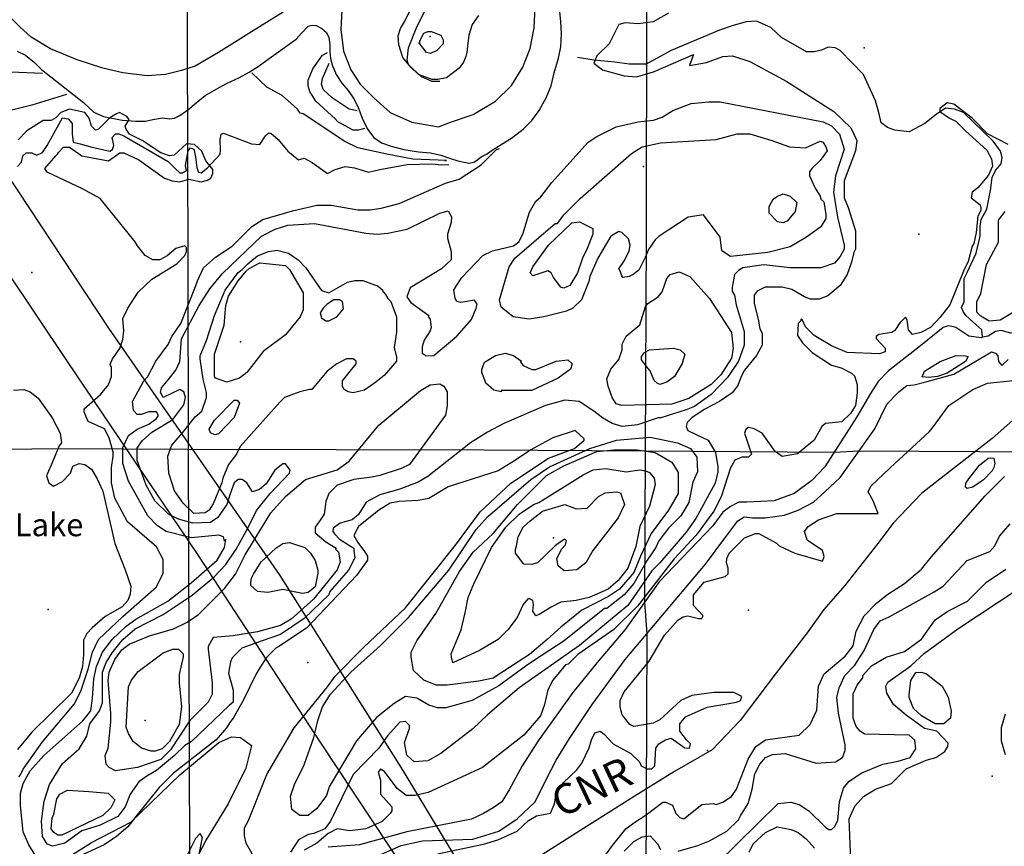
# Model space of a CAD drawing. Extents: x 509848 to 520149, y 5138828 to 5150159.
# Drawn here: x 511216 to 512946, y 5144700 to 5146154 of the extents above; entities that cross this region are included whole.
import ezdxf

# ---------------------------------------------------------------- set-up
doc = ezdxf.new("R2010")
doc.units = 0
for name, color, linetype in [('0TOWNPOINTS', 7, 'CONTINUOUS'), ('1ANNO', 7, 'CONTINUOUS'), ('BDRY_TWP_LOT-SURVEYED', 7, 'CONTINUOUS'), ('BDRY_TWP_LOT_UNSURVEYED', 7, 'CONTINUOUS'), ('CONTOUR_LAND', 7, 'CONTINUOUS'), ('FEATURE_OUTLINE', 7, 'CONTINUOUS'), ('RAIL_LINE', 7, 'CONTINUOUS'), ('RIVER_STREAM_SINGLE_LINE', 7, 'CONTINUOUS'), ('SHORELINE', 7, 'CONTINUOUS'), ('SPOT_HEIGHT', 7, 'CONTINUOUS'), ('TRANSMISSION_LINE_CROSS_COUNTRY', 7, 'CONTINUOUS'), ('VIRTUAL_SEGMENT_LOT', 7, 'CONTINUOUS'), ('WATER_LEVEL_LAKE_ELEVATION', 7, 'CONTINUOUS'), ('WOODED_AREA', 7, 'CONTINUOUS')]:
    doc.layers.add(name, color=color, linetype=linetype)

msp = doc.modelspace()

# ---------------------------------------------------------------- linework, layer by layer
at = {"layer": '0TOWNPOINTS'}
for p in [(511918, 5146112), (512700, 5146104)]:
    msp.add_point(p, dxfattribs=at)
at = {"layer": 'BDRY_TWP_LOT-SURVEYED', "color": 2}
for points in [[(512319, 5147009), (512317, 5145775), (512315, 5145395)], [(511283, 5145399), (511512, 5145398)], [(511512, 5145398), (512032, 5145397), (512315, 5145395)], [(512315, 5145395), (512314, 5145129)], [(512315, 5145395), (512648, 5145393)], [(512691, 5145395), (513115, 5145393)], [(512318, 5145073), (512316, 5144493), (512314, 5143791)]]:
    msp.add_lwpolyline(points, dxfattribs=at)
at = {"layer": 'BDRY_TWP_LOT_UNSURVEYED', "color": 2}
for points in [[(511508, 5146915), (511511, 5145724), (511512, 5145398)], [(511512, 5145398), (511515, 5144502), (511516, 5143974)]]:
    msp.add_lwpolyline(points, dxfattribs=at)
at = {"layer": 'CONTOUR_LAND', "color": 7, "linetype": 'CONTINUOUS'}
for points in [[(511954, 5146045), (511941, 5146045), (511922, 5146053), (511899, 5146074), (511897, 5146082), (511899, 5146104), (511914, 5146141), (511938, 5146189)], [(512356, 5146165), (512329, 5146150), (512303, 5146146), (512280, 5146148), (512269, 5146145), (512252, 5146111), (512230, 5146090), (512225, 5146077), (512240, 5146065), (512278, 5146055), (512300, 5146053), (512330, 5146062), (512400, 5146092), (512393, 5146073), (512423, 5146078), (512452, 5146089), (512469, 5146090), (512499, 5146080), (512564, 5146045), (512647, 5145992), (512677, 5145963), (512687, 5145941), (512685, 5145923), (512665, 5145870), (512665, 5145840), (512672, 5145823), (512685, 5145782), (512685, 5145750), (512682, 5145744), (512678, 5145727), (512670, 5145705), (512658, 5145686), (512636, 5145668), (512621, 5145662), (512606, 5145662), (512595, 5145666), (512573, 5145679), (512556, 5145683), (512526, 5145683), (512512, 5145676), (512507, 5145669), (512507, 5145654), (512514, 5145627), (512517, 5145610), (512521, 5145602), (512521, 5145581), (512511, 5145563), (512490, 5145537), (512484, 5145526), (512478, 5145510), (512468, 5145497), (512446, 5145482), (512419, 5145468), (512397, 5145453), (512389, 5145445), (512387, 5145438), (512390, 5145431), (512406, 5145423), (512426, 5145414), (512439, 5145392), (512443, 5145367), (512443, 5145358), (512438, 5145338), (512404, 5145276), (512387, 5145252), (512341, 5145198), (512327, 5145184), (512285, 5145123), (512200, 5145053), (512094, 5144978), (512038, 5144931), (512012, 5144906), (511956, 5144863), (511933, 5144850), (511909, 5144848), (511896, 5144860), (511892, 5144882), (511901, 5144907), (511901, 5144912), (511894, 5144919), (511884, 5144918), (511862, 5144894), (511847, 5144872), (511802, 5144826), (511762, 5144744), (511752, 5144730), (511733, 5144722), (511723, 5144720), (511706, 5144711), (511692, 5144689)], [(511960, 5146111), (511949, 5146099), (511938, 5146094), (511931, 5146096), (511919, 5146111), (511919, 5146116), (511926, 5146130), (511933, 5146133), (511939, 5146133), (511956, 5146126), (511960, 5146118), (511960, 5146111)], [(511822, 5145962), (511811, 5145959), (511802, 5145959), (511775, 5145974), (511770, 5145979), (511736, 5146010), (511726, 5146027), (511723, 5146037), (511723, 5146047), (511731, 5146067), (511748, 5146091), (511757, 5146096)], [(511809, 5145993), (511795, 5145996), (511765, 5146016), (511750, 5146030), (511748, 5146035), (511746, 5146040), (511748, 5146050), (511760, 5146077)], [(511256, 5146059), (511200, 5146061)], [(511963, 5145905), (511966, 5145906), (511907, 5145908), (511861, 5145917), (511810, 5145928), (511787, 5145939), (511714, 5145988), (511709, 5145989), (511704, 5145996), (511677, 5146020), (511650, 5146035), (511624, 5146060)], [(511298, 5146022), (511237, 5146003), (511188, 5145991)], [(511214, 5144822), (511217, 5144825), (511222, 5144835), (511256, 5144883), (511312, 5144950), (511324, 5144974), (511336, 5145011), (511344, 5145041), (511354, 5145063), (511397, 5145104), (511456, 5145156), (511468, 5145180), (511468, 5145204), (511456, 5145226), (511405, 5145270), (511383, 5145312), (511377, 5145339), (511377, 5145366), (511380, 5145386), (511380, 5145393), (511373, 5145418), (511365, 5145434), (511336, 5145447), (511331, 5145459), (511329, 5145464), (511329, 5145469), (511358, 5145494), (511372, 5145511), (511377, 5145526), (511377, 5145542), (511375, 5145547), (511379, 5145557), (511392, 5145575), (511397, 5145591), (511399, 5145606), (511397, 5145628), (511406, 5145646), (511424, 5145674), (511448, 5145697), (511492, 5145724), (511506, 5145739), (511509, 5145746), (511509, 5145753), (511506, 5145756), (511490, 5145751), (511475, 5145738), (511462, 5145731), (511450, 5145731), (511436, 5145739), (511423, 5145756), (511419, 5145763), (511357, 5145839), (511326, 5145856), (511264, 5145885), (511260, 5145892), (511279, 5145914), (511282, 5145917), (511284, 5145920), (511293, 5145929), (511303, 5145929), (511325, 5145914), (511372, 5145905), (511392, 5145919), (511399, 5145919), (511425, 5145907), (511470, 5145875), (511484, 5145870), (511497, 5145868), (511513, 5145873), (511535, 5145868), (511546, 5145871), (511552, 5145875), (511555, 5145883), (511555, 5145890), (511543, 5145905), (511536, 5145922), (511523, 5145934), (511509, 5145935), (511487, 5145915), (511479, 5145914), (511464, 5145919), (511431, 5145941), (511409, 5145952), (511403, 5145961), (511401, 5145966), (511408, 5145978), (511404, 5145983), (511391, 5145990), (511386, 5145988), (511374, 5145981), (511354, 5145961), (511349, 5145959), (511342, 5145966), (511338, 5145980), (511330, 5145990), (511303, 5145996), (511288, 5145990), (511279, 5145981), (511271, 5145976), (511257, 5145976), (511228, 5145958), (511213, 5145942)], [(511334, 5144893), (511339, 5144915), (511356, 5144938), (511361, 5144952), (511361, 5145006), (511368, 5145023), (511378, 5145040), (511397, 5145063), (511419, 5145082), (511468, 5145107), (511519, 5145141), (511557, 5145173), (511578, 5145195), (511596, 5145222), (511617, 5145259), (511632, 5145290), (511656, 5145320), (511690, 5145356), (511691, 5145361), (511683, 5145372), (511678, 5145372), (511664, 5145361), (511649, 5145337), (511637, 5145327), (511625, 5145323), (511615, 5145339), (511607, 5145345), (511600, 5145345), (511593, 5145339), (511585, 5145318), (511580, 5145301), (511569, 5145285), (511564, 5145278), (511551, 5145269), (511520, 5145268), (511495, 5145275), (511478, 5145283), (511453, 5145307), (511438, 5145335), (511422, 5145378), (511422, 5145400), (511431, 5145413), (511448, 5145428), (511485, 5145450), (511504, 5145476), (511507, 5145489), (511504, 5145499), (511497, 5145503), (511468, 5145489), (511463, 5145498), (511465, 5145506), (511477, 5145520), (511490, 5145537), (511497, 5145552), (511500, 5145592), (511531, 5145651), (511550, 5145680), (511572, 5145707), (511641, 5145773), (511665, 5145785), (511687, 5145792), (511734, 5145795), (511824, 5145778), (511844, 5145776), (511863, 5145778), (511897, 5145785), (511954, 5145813), (511969, 5145817), (511975, 5145807), (511974, 5145797), (511968, 5145776), (511968, 5145769), (511974, 5145746), (511974, 5145731), (511957, 5145715), (511902, 5145682), (511896, 5145666), (511903, 5145656), (511935, 5145633), (511934, 5145631), (511937, 5145627), (511939, 5145612), (511937, 5145606), (511927, 5145590), (511923, 5145578), (511923, 5145567), (511930, 5145562), (511944, 5145563), (511984, 5145597), (512010, 5145626), (512018, 5145646), (512020, 5145653), (512015, 5145660), (511991, 5145656), (511984, 5145658), (511981, 5145663), (511979, 5145678), (511983, 5145685), (511993, 5145700), (512030, 5145739), (512047, 5145747), (512084, 5145756), (512093, 5145763), (512100, 5145776), (512112, 5145815), (512123, 5145834), (512132, 5145842), (512151, 5145867), (512215, 5145938), (512230, 5145948), (512264, 5145965), (512303, 5145974), (512330, 5145977), (512345, 5145982), (512364, 5145994), (512396, 5146006), (512427, 5146009), (512447, 5146009), (512628, 5145974), (512643, 5145967), (512657, 5145952), (512665, 5145926), (512650, 5145879), (512646, 5145850), (512653, 5145806), (512665, 5145757), (512665, 5145750), (512658, 5145737), (512648, 5145725), (512624, 5145717), (512570, 5145717), (512524, 5145722), (512487, 5145717), (512480, 5145713), (512472, 5145705), (512468, 5145683), (512468, 5145676), (512472, 5145669), (512475, 5145652), (512489, 5145605), (512489, 5145581), (512479, 5145553), (512460, 5145524), (512431, 5145494), (512402, 5145473), (512387, 5145467), (512343, 5145453), (512338, 5145453), (512302, 5145441), (512275, 5145438), (512257, 5145443), (512240, 5145453), (512225, 5145465), (512199, 5145482), (512174, 5145484), (512140, 5145475), (512067, 5145443), (512038, 5145428), (512008, 5145409), (511933, 5145350), (511916, 5145340), (511884, 5145328), (511849, 5145318), (511825, 5145305), (511811, 5145283), (511800, 5145274), (511779, 5145268), (511767, 5145259), (511766, 5145254), (511769, 5145249), (511778, 5145240), (511803, 5145224), (511803, 5145220), (511805, 5145207), (511794, 5145185), (511761, 5145148), (511759, 5145142), (511716, 5145100), (511674, 5145072), (511642, 5145061), (511606, 5145048), (511589, 5145031), (511586, 5145024), (511583, 5145004), (511591, 5144974), (511591, 5144953), (511584, 5144947), (511518, 5144884), (511506, 5144877), (511488, 5144859), (511456, 5144833), (511439, 5144823), (511425, 5144813), (511410, 5144791), (511401, 5144769), (511388, 5144752), (511357, 5144737), (511325, 5144727), (511295, 5144705), (511274, 5144700), (511264, 5144703), (511259, 5144712), (511256, 5144717), (511254, 5144744), (511259, 5144779), (511268, 5144808), (511291, 5144845), (511320, 5144871), (511334, 5144893)], [(512953, 5145934), (512917, 5145953), (512890, 5145980), (512858, 5146005), (512846, 5146007), (512833, 5145997), (512833, 5145992), (512850, 5145980), (512861, 5145975), (512878, 5145958), (512916, 5145924), (512924, 5145909), (512926, 5145896), (512919, 5145880), (512900, 5145858), (512890, 5145850), (512888, 5145840), (512904, 5145828), (512905, 5145823), (512905, 5145818), (512900, 5145808), (512897, 5145779), (512893, 5145760), (512890, 5145755), (512883, 5145728), (512875, 5145711), (512851, 5145652), (512834, 5145630), (512817, 5145612), (512800, 5145603), (512785, 5145600), (512778, 5145608), (512776, 5145625), (512773, 5145630), (512763, 5145620), (512754, 5145607), (512749, 5145603), (512726, 5145600), (512721, 5145596), (512721, 5145593), (512737, 5145576), (512737, 5145569), (512727, 5145566), (512670, 5145568), (512643, 5145580), (512612, 5145598), (512597, 5145613), (512592, 5145625), (512589, 5145627), (512589, 5145624), (512584, 5145619), (512583, 5145598), (512592, 5145585), (512609, 5145568), (512643, 5145546), (512660, 5145541), (512678, 5145532), (512683, 5145527), (512688, 5145512), (512688, 5145497), (512685, 5145475), (512676, 5145461), (512661, 5145446), (512632, 5145443), (512626, 5145438), (512612, 5145414), (512583, 5145390), (512556, 5145385), (512544, 5145394), (512521, 5145426), (512507, 5145434), (512497, 5145436), (512492, 5145433), (512490, 5145426), (512502, 5145389), (512497, 5145384), (512485, 5145384), (512473, 5145379), (512465, 5145365), (512449, 5145314), (512436, 5145289), (512405, 5145247), (512366, 5145205), (512302, 5145122), (512260, 5145081), (512197, 5145037), (512180, 5145020), (512175, 5145019), (512153, 5144992), (512144, 5144975), (512138, 5144949), (512131, 5144929), (512102, 5144895), (512029, 5144838), (511934, 5144794), (511911, 5144789), (511895, 5144789), (511879, 5144801), (511857, 5144831), (511850, 5144835), (511846, 5144830), (511850, 5144816), (511850, 5144791), (511870, 5144769), (511870, 5144762), (511867, 5144757), (511853, 5144743), (511824, 5144730), (511796, 5144727), (511774, 5144730), (511758, 5144722), (511738, 5144705), (511716, 5144693)], [(512340, 5145773), (512333, 5145766), (512321, 5145749), (512315, 5145735), (512304, 5145713), (512294, 5145705), (512287, 5145702), (512276, 5145700), (512274, 5145703), (512272, 5145710), (512269, 5145715), (512279, 5145730), (512287, 5145747), (512289, 5145757), (512286, 5145768), (512274, 5145779), (512269, 5145781), (512255, 5145773), (512232, 5145734), (512218, 5145702), (512216, 5145693), (512203, 5145661), (512188, 5145646), (512177, 5145641), (512137, 5145631), (512111, 5145627), (512083, 5145631), (512062, 5145648), (512059, 5145661), (512076, 5145719), (512086, 5145734), (512157, 5145795), (512161, 5145795), (512172, 5145810), (512201, 5145839), (512291, 5145918), (512310, 5145930), (512342, 5145937), (512440, 5145943), (512477, 5145953), (512499, 5145953), (512538, 5145941), (512569, 5145930), (512597, 5145928), (512623, 5145940), (512628, 5145938), (512633, 5145930), (512635, 5145923), (512623, 5145906), (512608, 5145892), (512604, 5145886), (512604, 5145879), (512614, 5145857), (512623, 5145843), (512624, 5145838), (512629, 5145833), (512633, 5145811), (512633, 5145804), (512624, 5145789), (512599, 5145771), (512570, 5145754), (512531, 5145744), (512465, 5145737), (512450, 5145747), (512447, 5145771), (512418, 5145810), (512391, 5145806), (512340, 5145773)], [(511763, 5145827), (511810, 5145819), (511832, 5145819), (511851, 5145822), (511883, 5145830), (511964, 5145866), (511988, 5145873), (512027, 5145898), (512054, 5145925), (512059, 5145927)], [(512548, 5145843), (512558, 5145847), (512570, 5145843), (512582, 5145832), (512579, 5145816), (512565, 5145799), (512557, 5145796), (512548, 5145798), (512533, 5145813), (512533, 5145825), (512540, 5145838), (512548, 5145843)], [(511251, 5144671), (511232, 5144702), (511222, 5144725), (511217, 5144771), (511217, 5144793), (511222, 5144810), (511234, 5144832), (511258, 5144859), (511327, 5144920), (511341, 5144938), (511344, 5144960), (511346, 5144994), (511351, 5145016), (511361, 5145041), (511378, 5145063), (511403, 5145087), (511420, 5145099), (511476, 5145131), (511517, 5145163), (511563, 5145203), (511576, 5145225), (511578, 5145239), (511576, 5145236), (511574, 5145244), (511566, 5145247), (511517, 5145242), (511473, 5145253), (511458, 5145263), (511441, 5145281), (511407, 5145342), (511397, 5145373), (511397, 5145401), (511407, 5145422), (511422, 5145433), (511443, 5145442), (511456, 5145452), (511460, 5145457), (511456, 5145464), (511443, 5145464), (511429, 5145459), (511422, 5145459), (511416, 5145466), (511414, 5145482), (511434, 5145518), (511441, 5145526), (511455, 5145553), (511477, 5145582), (511483, 5145596), (511499, 5145619), (511526, 5145687), (511528, 5145694), (511539, 5145717), (511560, 5145736), (511589, 5145755), (511624, 5145790), (511643, 5145802), (511695, 5145817), (511738, 5145827), (511763, 5145827)], [(512968, 5145642), (512939, 5145625), (512920, 5145623), (512905, 5145632), (512898, 5145639), (512898, 5145657), (512905, 5145672), (512915, 5145723), (512936, 5145762), (512936, 5145801), (512948, 5145816)], [(512196, 5145708), (512183, 5145686), (512172, 5145681), (512167, 5145683), (512154, 5145700), (512150, 5145708), (512144, 5145712), (512118, 5145703), (512113, 5145708), (512118, 5145719), (512145, 5145757), (512186, 5145796), (512200, 5145798), (512223, 5145786), (512223, 5145776), (512213, 5145751), (512205, 5145734), (512196, 5145708)], [(511603, 5145403), (511597, 5145389), (511583, 5145371), (511573, 5145347), (511571, 5145339), (511556, 5145302), (511549, 5145291), (511542, 5145286), (511522, 5145285), (511503, 5145303), (511488, 5145325), (511478, 5145356), (511476, 5145386), (511483, 5145405), (511502, 5145427), (511524, 5145455), (511536, 5145465), (511544, 5145489), (511544, 5145498), (511538, 5145521), (511533, 5145557), (511533, 5145562), (511544, 5145589), (511558, 5145633), (511577, 5145678), (511600, 5145709), (511607, 5145714), (511617, 5145724), (511634, 5145738), (511653, 5145746), (511668, 5145748), (511688, 5145743), (511705, 5145731), (511719, 5145717), (511746, 5145677), (511759, 5145673), (511792, 5145692), (511805, 5145695), (511819, 5145695), (511846, 5145685), (511854, 5145678), (511853, 5145677), (511859, 5145670), (511863, 5145663), (511868, 5145658), (511878, 5145631), (511878, 5145604), (511874, 5145577), (511878, 5145560), (511878, 5145553), (511857, 5145528), (511842, 5145516), (511822, 5145502), (511802, 5145497), (511793, 5145499), (511786, 5145503), (511783, 5145508), (511783, 5145518), (511797, 5145536), (511807, 5145548), (511807, 5145553), (511802, 5145557), (511790, 5145557), (511773, 5145548), (511756, 5145535), (511729, 5145503), (511725, 5145503), (511708, 5145499), (511681, 5145489), (511673, 5145481), (511603, 5145403)], [(511560, 5145523), (511558, 5145526), (511558, 5145565), (511575, 5145616), (511578, 5145651), (511583, 5145667), (511600, 5145694), (511614, 5145711), (511619, 5145716), (511638, 5145726), (511683, 5145721), (511690, 5145714), (511714, 5145673), (511714, 5145643), (511709, 5145631), (511683, 5145599), (511644, 5145570), (511615, 5145533), (511602, 5145523), (511580, 5145516), (511560, 5145523)], [(512274, 5145475), (512264, 5145478), (512257, 5145489), (512250, 5145509), (512248, 5145522), (512255, 5145539), (512269, 5145556), (512275, 5145573), (512275, 5145583), (512282, 5145597), (512306, 5145617), (512316, 5145649), (512320, 5145654), (512338, 5145666), (512345, 5145675), (512353, 5145698), (512359, 5145705), (512375, 5145710), (512394, 5145702), (512428, 5145663), (512467, 5145603), (512470, 5145575), (512467, 5145558), (512448, 5145529), (512431, 5145512), (512392, 5145487), (512362, 5145477), (512274, 5145475)], [(511773, 5145631), (511785, 5145645), (511783, 5145658), (511778, 5145661), (511768, 5145661), (511756, 5145653), (511749, 5145646), (511744, 5145638), (511746, 5145629), (511754, 5145624), (511759, 5145624), (511773, 5145631)], [(512062, 5145501), (512062, 5145499), (512049, 5145502), (512035, 5145514), (512033, 5145521), (512028, 5145533), (512028, 5145538), (512033, 5145551), (512052, 5145563), (512069, 5145567), (512084, 5145563), (512098, 5145553), (512096, 5145551), (512101, 5145545), (512116, 5145538), (512123, 5145538), (512159, 5145553), (512179, 5145555), (512187, 5145548), (512184, 5145539), (512162, 5145523), (512116, 5145501), (512062, 5145501)], [(512309, 5145561), (512314, 5145568), (512323, 5145573), (512365, 5145576), (512377, 5145573), (512385, 5145565), (512380, 5145549), (512367, 5145526), (512353, 5145516), (512341, 5145512), (512336, 5145514), (512331, 5145519), (512324, 5145536), (512318, 5145543), (512309, 5145555), (512309, 5145561)], [(511901, 5145371), (511886, 5145364), (511849, 5145352), (511835, 5145349), (511803, 5145345), (511774, 5145335), (511759, 5145320), (511754, 5145306), (511751, 5145284), (511744, 5145273), (511735, 5145261), (511735, 5145251), (511754, 5145235), (511772, 5145224), (511771, 5145222), (511776, 5145217), (511779, 5145200), (511774, 5145186), (511732, 5145134), (511693, 5145099), (511674, 5145088), (511634, 5145077), (511591, 5145070), (511556, 5145067), (511547, 5145051), (511547, 5145046), (511554, 5144987), (511554, 5144967), (511547, 5144953), (511515, 5144921), (511481, 5144869), (511464, 5144852), (511423, 5144838), (511384, 5144832), (511373, 5144838), (511368, 5144844), (511366, 5144859), (511371, 5144872), (511376, 5144918), (511376, 5144933), (511371, 5144991), (511373, 5145006), (511383, 5145028), (511395, 5145045), (511408, 5145055), (511444, 5145070), (511486, 5145082), (511510, 5145094), (511530, 5145107), (511576, 5145153), (511595, 5145178), (511612, 5145212), (511657, 5145286), (511683, 5145315), (511718, 5145345), (511774, 5145362), (511795, 5145377), (511847, 5145440), (511920, 5145501), (511937, 5145511), (511954, 5145513), (511961, 5145509), (511967, 5145499), (511967, 5145474), (511964, 5145458), (511901, 5145371)], [(512459, 5145206), (512463, 5145215), (512490, 5145242), (512509, 5145250), (512515, 5145250), (512546, 5145233), (512551, 5145228), (512578, 5145215), (512627, 5145201), (512630, 5145209), (512627, 5145220), (512600, 5145238), (512597, 5145248), (512595, 5145253), (512602, 5145262), (512620, 5145274), (512652, 5145285), (512725, 5145285), (512716, 5145307), (512707, 5145323), (512712, 5145333), (512746, 5145365), (512815, 5145429), (512822, 5145438), (512849, 5145475), (512891, 5145503), (512917, 5145514), (512962, 5145519)], [(511598, 5145484), (511602, 5145479), (511593, 5145454), (511565, 5145425), (511559, 5145423), (511551, 5145427), (511549, 5145433), (511558, 5145449), (511593, 5145484), (511598, 5145484)], [(511630, 5144676), (511614, 5144705), (511611, 5144718), (511611, 5144732), (511618, 5144745), (511650, 5144826), (511698, 5144908), (511757, 5144980), (511770, 5144999), (511820, 5145049), (511894, 5145119), (511982, 5145229), (512025, 5145288), (512079, 5145338), (512145, 5145382), (512191, 5145399), (512208, 5145414), (512208, 5145416), (512192, 5145431), (512153, 5145418), (512114, 5145397), (512087, 5145379), (512057, 5145360), (511969, 5145332), (511935, 5145311), (511916, 5145308), (511883, 5145306), (511867, 5145303), (511847, 5145291), (511811, 5145262), (511803, 5145246), (511810, 5145234), (511822, 5145218), (511827, 5145210), (511827, 5145203), (511808, 5145176), (511720, 5145083), (511671, 5145051), (511666, 5145048), (511649, 5145031), (511632, 5145004), (511608, 5144955), (511591, 5144925), (511586, 5144919), (511579, 5144908), (511561, 5144887), (511486, 5144828), (511461, 5144803), (511420, 5144752), (511406, 5144734), (511386, 5144717), (511364, 5144702), (511312, 5144678)], [(512173, 5145061), (512119, 5145026), (512106, 5145017), (512058, 5144982), (512011, 5144956), (511965, 5144943), (511950, 5144943), (511935, 5144948), (511914, 5144960), (511894, 5144963), (511874, 5144951), (511843, 5144926), (511808, 5144885), (511760, 5144804), (511755, 5144789), (511738, 5144766), (511723, 5144754), (511708, 5144754), (511694, 5144764), (511692, 5144788), (511699, 5144808), (511716, 5144843), (511733, 5144891), (511740, 5144921), (511748, 5144945), (511762, 5144967), (511798, 5145006), (511850, 5145053), (511899, 5145102), (511970, 5145185), (512018, 5145257), (512038, 5145279), (512114, 5145345), (512147, 5145367), (512218, 5145399), (512265, 5145414), (512324, 5145419), (512372, 5145409), (512395, 5145399), (512406, 5145384), (512407, 5145358), (512399, 5145340), (512392, 5145304), (512378, 5145281), (512356, 5145259), (512339, 5145237), (512334, 5145225), (512319, 5145203), (512295, 5145162), (512278, 5145142), (512248, 5145118), (512244, 5145118), (512173, 5145061)], [(512143, 5145063), (512112, 5145037), (512092, 5145024), (512048, 5144995), (512023, 5144990), (511967, 5144983), (511948, 5144983), (511926, 5144992), (511908, 5145009), (511904, 5145032), (511904, 5145041), (511914, 5145061), (511947, 5145109), (511989, 5145183), (512013, 5145217), (512048, 5145250), (512091, 5145301), (512142, 5145352), (512172, 5145369), (512230, 5145394), (512260, 5145397), (512301, 5145397), (512333, 5145392), (512362, 5145375), (512373, 5145357), (512373, 5145320), (512356, 5145291), (512326, 5145250), (512307, 5145210), (512295, 5145181), (512270, 5145152), (512251, 5145139), (512204, 5145115), (512167, 5145085), (512143, 5145063)], [(512878, 5145331), (512879, 5145338), (512884, 5145346), (512903, 5145370), (512918, 5145382), (512923, 5145383), (512928, 5145382), (512930, 5145373), (512928, 5145366), (512925, 5145360), (512910, 5145344), (512891, 5145331), (512881, 5145329), (512878, 5145331)], [(512206, 5145353), (512224, 5145362), (512246, 5145364), (512282, 5145358), (512306, 5145362), (512316, 5145360), (512323, 5145357), (512331, 5145347), (512333, 5145336), (512323, 5145298), (512306, 5145262), (512299, 5145227), (512285, 5145189), (512268, 5145167), (512250, 5145152), (512217, 5145137), (512194, 5145132), (512167, 5145129), (512150, 5145120), (512129, 5145107), (512123, 5145105), (512118, 5145113), (512119, 5145125), (512118, 5145132), (512112, 5145135), (512109, 5145135), (512101, 5145125), (512090, 5145102), (512074, 5145080), (512057, 5145063), (512024, 5145044), (511977, 5145022), (511975, 5145032), (511974, 5145038), (511992, 5145080), (511999, 5145110), (512004, 5145137), (512014, 5145161), (512045, 5145225), (512070, 5145261), (512094, 5145284), (512119, 5145301), (512128, 5145304), (512206, 5145353)], [(512202, 5144625), (512258, 5144701), (512281, 5144730), (512295, 5144741), (512317, 5144755), (512346, 5144777), (512351, 5144777), (512363, 5144772), (512369, 5144757), (512376, 5144750), (512383, 5144748), (512415, 5144773), (512435, 5144775), (512440, 5144773), (512452, 5144777), (512467, 5144787), (512476, 5144800), (512496, 5144853), (512510, 5144875), (512527, 5144887), (512586, 5144895), (512605, 5144914), (512617, 5144939), (512620, 5144981), (512630, 5145003), (512667, 5145034), (512681, 5145052), (512686, 5145078), (512700, 5145105), (512722, 5145127), (512742, 5145143), (512771, 5145162), (512801, 5145187), (512818, 5145208), (512913, 5145316), (512947, 5145350)], [(512089, 5145228), (512092, 5145244), (512101, 5145261), (512113, 5145272), (512135, 5145289), (512174, 5145301), (512194, 5145293), (512213, 5145294), (512233, 5145315), (512245, 5145321), (512265, 5145323), (512272, 5145321), (512279, 5145301), (512268, 5145277), (512223, 5145220), (512211, 5145198), (512195, 5145186), (512173, 5145184), (512162, 5145193), (512160, 5145205), (512168, 5145222), (512175, 5145230), (512177, 5145237), (512174, 5145240), (512162, 5145232), (512157, 5145228), (512126, 5145198), (512116, 5145195), (512102, 5145196), (512087, 5145215), (512087, 5145222), (512089, 5145228)], [(512373, 5144691), (512408, 5144701), (512428, 5144709), (512459, 5144726), (512479, 5144746), (512483, 5144753), (512496, 5144775), (512503, 5144800), (512508, 5144827), (512517, 5144844), (512527, 5144856), (512539, 5144861), (512561, 5144863), (512616, 5144846), (512650, 5144848), (512662, 5144856), (512667, 5144868), (512667, 5144878), (512655, 5144934), (512652, 5144961), (512656, 5144978), (512666, 5145000), (512684, 5145018), (512700, 5145044), (512717, 5145081), (512728, 5145096), (512744, 5145103), (512823, 5145147), (512839, 5145157), (512881, 5145202), (512921, 5145218), (512930, 5145228), (512938, 5145245), (512957, 5145267)], [(511652, 5145146), (511634, 5145148), (511622, 5145158), (511622, 5145163), (511623, 5145171), (511627, 5145178), (511640, 5145200), (511666, 5145224), (511678, 5145232), (511690, 5145234), (511717, 5145225), (511727, 5145215), (511735, 5145202), (511740, 5145185), (511740, 5145180), (511735, 5145156), (511723, 5145146), (511713, 5145144), (511678, 5145151), (511652, 5145146)], [(511950, 5144686), (512031, 5144703), (512056, 5144711), (512090, 5144726), (512110, 5144745), (512124, 5144753), (512149, 5144758), (512156, 5144774), (512159, 5144791), (512171, 5144811), (512195, 5144834), (512204, 5144846), (512217, 5144873), (512221, 5144887), (512227, 5144899), (512236, 5144902), (512243, 5144897), (512259, 5144880), (512290, 5144863), (512305, 5144848), (512308, 5144841), (512319, 5144836), (512327, 5144836), (512332, 5144841), (512334, 5144872), (512339, 5144880), (512351, 5144887), (512361, 5144890), (512385, 5144873), (512393, 5144872), (512395, 5144880), (512388, 5144887), (512376, 5144902), (512376, 5144915), (512386, 5144927), (512424, 5144944), (512476, 5144953), (512483, 5144956), (512485, 5144963), (512471, 5144970), (512436, 5144970), (512397, 5144965), (512378, 5144956), (512341, 5144922), (512329, 5144916), (512295, 5144910), (512288, 5144914), (512275, 5144931), (512271, 5144944), (512271, 5144956), (512278, 5144971), (512322, 5145025), (512349, 5145071), (512373, 5145098), (512382, 5145103), (512390, 5145105), (512409, 5145100), (512415, 5145100), (512417, 5145105), (512400, 5145123), (512400, 5145142), (512419, 5145164), (512456, 5145174), (512461, 5145179), (512461, 5145189), (512458, 5145198), (512459, 5145206)], [(512442, 5144669), (512549, 5144775), (512571, 5144777), (512586, 5144773), (512603, 5144762), (512632, 5144733), (512638, 5144729), (512643, 5144729), (512648, 5144734), (512654, 5144745), (512657, 5144778), (512664, 5144802), (512674, 5144814), (512696, 5144829), (512733, 5144844), (512760, 5144849), (512781, 5144856), (512791, 5144871), (512789, 5144886), (512779, 5144895), (512701, 5144897), (512693, 5144902), (512686, 5144910), (512681, 5144925), (512681, 5144968), (512688, 5144983), (512698, 5144996), (512698, 5145000), (512713, 5145017), (512739, 5145032), (512771, 5145042), (512801, 5145064), (512825, 5145098), (512847, 5145113), (512882, 5145131), (512915, 5145164), (512949, 5145187)], [(512677, 5144674), (512674, 5144748), (512684, 5144770), (512699, 5144787), (512720, 5144800), (512748, 5144810), (512774, 5144836), (512809, 5144851), (512826, 5144856), (512842, 5144866), (512847, 5144875), (512848, 5144881), (512828, 5144902), (512806, 5144907), (512774, 5144930), (512752, 5144949), (512740, 5144969), (512738, 5144981), (512742, 5144988), (512782, 5145017), (512806, 5145039), (512865, 5145082), (512970, 5145152)], [(511407, 5144898), (511403, 5144909), (511407, 5144980), (511412, 5144992), (511424, 5145007), (511468, 5145040), (511485, 5145046), (511495, 5145046), (511503, 5145038), (511503, 5145033), (511496, 5145002), (511496, 5144987), (511500, 5144945), (511496, 5144914), (511479, 5144884), (511466, 5144871), (511454, 5144867), (511447, 5144867), (511430, 5144872), (511415, 5144884), (511407, 5144898)], [(512848, 5144962), (512853, 5144937), (512852, 5144925), (512840, 5144915), (512825, 5144915), (512801, 5144929), (512787, 5144942), (512779, 5144961), (512779, 5144966), (512782, 5144991), (512791, 5145005), (512801, 5145006), (512810, 5145003), (512837, 5144981), (512848, 5144962)], [(512948, 5144932), (512941, 5144908), (512941, 5144885), (512948, 5144861)], [(511337, 5144796), (511371, 5144793), (511383, 5144781), (511376, 5144767), (511362, 5144754), (511290, 5144719), (511283, 5144719), (511276, 5144724), (511271, 5144730), (511273, 5144749), (511276, 5144756), (511281, 5144783), (511286, 5144791), (511300, 5144798), (511337, 5144796)], [(512498, 5144689), (512505, 5144704), (512527, 5144724), (512547, 5144734), (512572, 5144729), (512584, 5144724), (512599, 5144712), (512613, 5144696)], [(511530, 5144679), (511537, 5144715), (511533, 5144722), (511525, 5144713), (511494, 5144651)], [(512278, 5144691), (512295, 5144708), (512310, 5144716), (512324, 5144718), (512337, 5144704), (512342, 5144694)]]:
    msp.add_lwpolyline(points, dxfattribs=at)
at = {"layer": 'FEATURE_OUTLINE', "color": 2, "linetype": 'CONTINUOUS'}
for points in [[(512022, 5146161), (512011, 5146145), (512005, 5146126), (512003, 5146107), (512002, 5146096), (512000, 5146089), (511996, 5146079), (511988, 5146068), (511966, 5146051), (511951, 5146048), (511941, 5146048), (511917, 5146057), (511903, 5146070), (511889, 5146087), (511882, 5146109), (511881, 5146125), (511885, 5146138), (511892, 5146150), (511913, 5146193)], [(511211, 5146098), (511226, 5146091), (511242, 5146078), (511254, 5146066), (511303, 5146027), (511328, 5146008), (511346, 5145991), (511363, 5145983), (511396, 5145977), (511420, 5145975), (511437, 5145975), (511450, 5145978), (511467, 5145981), (511479, 5145979), (511488, 5145980), (511497, 5145985), (511511, 5145995), (511526, 5146007), (511542, 5146020), (511562, 5146032), (511579, 5146041), (511602, 5146052), (511619, 5146061), (511635, 5146071), (511650, 5146082), (511702, 5146119), (511711, 5146130), (511723, 5146142), (511730, 5146144), (511737, 5146143), (511747, 5146138), (511755, 5146131), (511759, 5146122), (511761, 5146110), (511761, 5146097), (511762, 5146085), (511765, 5146074), (511772, 5146057), (511782, 5146042), (511793, 5146029), (511803, 5146014), (511810, 5146001), (511818, 5145980), (511827, 5145961), (511838, 5145946), (511852, 5145937), (511869, 5145931), (511891, 5145925), (511917, 5145921), (511938, 5145919), (511956, 5145915), (511971, 5145910), (511986, 5145905), (512005, 5145901), (512014, 5145903), (512019, 5145906), (512027, 5145912), (512036, 5145917), (512048, 5145925), (512062, 5145934), (512080, 5145945), (512101, 5145961), (512116, 5145976), (512129, 5145994), (512141, 5146016), (512150, 5146037), (512155, 5146060), (512163, 5146086), (512167, 5146106), (512168, 5146129), (512167, 5146150), (512165, 5146168)]]:
    msp.add_lwpolyline(points, dxfattribs=at)
at = {"layer": 'RAIL_LINE', "color": 6, "linetype": 'CONTINUOUS'}
for points in [[(511812, 5146361), (511795, 5146307), (511777, 5146274), (511757, 5146241), (511720, 5146202), (511679, 5146167), (511642, 5146144), (511565, 5146096), (511524, 5146072), (511500, 5146064), (511472, 5146057), (511440, 5146055), (511397, 5146060), (511362, 5146068), (511317, 5146083), (511270, 5146102), (511236, 5146123), (511216, 5146141), (511186, 5146170)], [(511782, 5146171), (511780, 5146136), (511785, 5146098), (511798, 5146065), (511814, 5146040), (511838, 5146016), (511867, 5145990), (511905, 5145973), (511952, 5145965), (511973, 5145973), (512013, 5145987), (512052, 5146010), (512080, 5146038), (512100, 5146070), (512113, 5146103), (512120, 5146139), (512122, 5146175)], [(513056.4, 5145624.1), (513055, 5145603), (513050, 5145553), (513040, 5145528), (513027, 5145507), (512925, 5145417), (512852, 5145360), (512801, 5145320), (512751, 5145268), (512724, 5145232), (512666, 5145158), (512629, 5145116), (512600, 5145075), (512546, 5145005), (512482, 5144921), (512433, 5144869), (512367, 5144831), (512296, 5144787), (512207, 5144731), (512133, 5144684), (512027, 5144619), (512021, 5144614)]]:
    msp.add_lwpolyline(points, dxfattribs=at)
at = {"layer": 'RIVER_STREAM_SINGLE_LINE', "color": 5, "linetype": 'CONTINUOUS'}
for points in [[(512908, 5145595), (512907, 5145608), (512891, 5145622), (512879, 5145633), (512874, 5145640), (512871, 5145647), (512876, 5145657), (512876, 5145676), (512876, 5145698), (512881, 5145709), (512897, 5145743), (512904, 5145773), (512904, 5145790), (512906, 5145802), (512916, 5145820), (512922, 5145853), (512925, 5145876), (512931, 5145888), (512941, 5145900), (512943, 5145911), (512940, 5145922), (512927, 5145940), (512875, 5145990), (512859, 5145996), (512843, 5145998), (512827, 5145987), (512807, 5145971), (512779, 5145956), (512754, 5145959), (512741, 5145964), (512730, 5145972), (512726, 5145990), (512720, 5146011), (512699, 5146057), (512658, 5146099), (512649, 5146104), (512637, 5146105), (512625, 5146100), (512612, 5146097), (512599, 5146097), (512555, 5146122), (512536, 5146140), (512511, 5146151), (512493, 5146150), (512470, 5146143), (512446, 5146135), (512361, 5146099), (512317, 5146075), (512302, 5146075), (512287, 5146075), (512262, 5146079), (512225, 5146082), (512196, 5146087)], [(512908, 5145595), (512907, 5145608), (512891, 5145622), (512879, 5145633), (512874, 5145640), (512871, 5145647), (512876, 5145657), (512876, 5145676), (512876, 5145698), (512881, 5145709), (512897, 5145743), (512904, 5145773), (512904, 5145790), (512906, 5145802), (512916, 5145820), (512922, 5145853), (512925, 5145876), (512931, 5145888), (512941, 5145900), (512943, 5145911), (512940, 5145922), (512927, 5145940), (512875, 5145990), (512859, 5145996), (512843, 5145998), (512827, 5145987), (512807, 5145971), (512779, 5145956), (512754, 5145959), (512741, 5145964), (512730, 5145972), (512726, 5145990), (512720, 5146011), (512699, 5146057), (512658, 5146099), (512649, 5146104), (512637, 5146105), (512625, 5146100), (512612, 5146097), (512599, 5146097), (512555, 5146122), (512536, 5146140), (512511, 5146151), (512493, 5146150), (512470, 5146143), (512446, 5146135), (512361, 5146099), (512317, 5146075), (512302, 5146075), (512287, 5146075), (512262, 5146079), (512225, 5146082), (512196, 5146087)], [(511212, 5145895), (511219, 5145903), (511221, 5145914), (511227, 5145919), (511237, 5145919), (511246, 5145915), (511256, 5145920), (511264, 5145932), (511291, 5145981), (511301, 5145979), (511308, 5145971), (511308, 5145953), (511310, 5145938), (511322, 5145935), (511343, 5145929), (511374, 5145922), (511379, 5145925), (511381, 5145932), (511378, 5145946), (511384, 5145953), (511390, 5145953), (511399, 5145949), (511477, 5145904), (511489, 5145892), (511497, 5145884), (511502, 5145884), (511509, 5145888), (511507, 5145897), (511512, 5145923), (511516, 5145928), (511522, 5145926), (511525, 5145912), (511527, 5145893), (511530, 5145885), (511535, 5145884), (511546, 5145893), (511568, 5145917), (511569, 5145924), (511568, 5145943), (511570, 5145952), (511574, 5145954), (511586, 5145949), (511623, 5145935), (511638, 5145934), (511648, 5145949), (511653, 5145954), (511657, 5145954), (511670, 5145943), (511687, 5145922), (511706, 5145907), (511716, 5145910), (511730, 5145902), (511757, 5145883), (511770, 5145890), (511788, 5145895), (511804, 5145893), (511829, 5145885), (511849, 5145890), (511897, 5145899), (511940, 5145900), (511957, 5145898), (511970, 5145899)], [(511212, 5145895), (511219, 5145903), (511221, 5145914), (511227, 5145919), (511237, 5145919), (511246, 5145915), (511256, 5145920), (511264, 5145932), (511291, 5145981), (511301, 5145979), (511308, 5145971), (511308, 5145953), (511310, 5145938), (511322, 5145935), (511343, 5145929), (511374, 5145922), (511379, 5145925), (511381, 5145932), (511378, 5145946), (511384, 5145953), (511390, 5145953), (511399, 5145949), (511477, 5145904), (511489, 5145892), (511497, 5145884), (511502, 5145884), (511509, 5145888), (511507, 5145897), (511512, 5145923), (511516, 5145928), (511522, 5145926), (511525, 5145912), (511527, 5145893), (511530, 5145885), (511535, 5145884), (511546, 5145893), (511568, 5145917), (511569, 5145924), (511568, 5145943), (511570, 5145952), (511574, 5145954), (511586, 5145949), (511623, 5145935), (511638, 5145934), (511648, 5145949), (511653, 5145954), (511657, 5145954), (511670, 5145943), (511687, 5145922), (511706, 5145907), (511716, 5145910), (511730, 5145902), (511757, 5145883), (511770, 5145890), (511788, 5145895), (511804, 5145893), (511829, 5145885), (511849, 5145890), (511897, 5145899), (511940, 5145900), (511957, 5145898), (511970, 5145899)]]:
    msp.add_lwpolyline(points, dxfattribs=at)
at = {"layer": 'SHORELINE', "color": 5, "linetype": 'CONTINUOUS'}
for points in [[(513056, 5145663), (513028, 5145629), (513013, 5145615), (512998, 5145603), (512958, 5145602), (512941, 5145607), (512931, 5145605), (512918, 5145597), (512908, 5145595)], [(512908, 5145595), (512906, 5145594), (512884, 5145597), (512861, 5145612), (512854, 5145614), (512848, 5145615), (512839, 5145612), (512799, 5145580), (512743, 5145536), (512725, 5145517), (512711, 5145496), (512687, 5145455), (512631, 5145367), (512608, 5145343), (512577, 5145320), (512542, 5145307), (512494, 5145305), (512480, 5145305), (512465, 5145297), (512452, 5145287), (512434, 5145263), (512340, 5145165), (512280, 5145081), (512231, 5145023), (512188, 5144970), (512127, 5144885), (512099, 5144841), (512076, 5144799), (512063, 5144778), (512048, 5144767), (512031, 5144757), (512010, 5144747), (511896, 5144725), (511813, 5144702), (511758, 5144698)], [(511841, 5144681), (511886, 5144701), (511924, 5144709), (512012, 5144712), (512058, 5144726), (512090, 5144748), (512122, 5144778), (512142, 5144818), (512159, 5144851), (512182, 5144889), (512222, 5144949), (512280, 5145028), (512421, 5145196), (512457, 5145244), (512478, 5145272), (512489, 5145279), (512504, 5145277), (512526, 5145277), (512560, 5145282), (512584, 5145291), (512611, 5145305), (512631, 5145323), (512658, 5145348), (512719, 5145434), (512740, 5145477), (512761, 5145499), (512775, 5145510), (512788, 5145511), (512811, 5145517), (512858, 5145530), (512915, 5145564), (512924, 5145569), (512931, 5145567), (512935, 5145562), (512936, 5145552), (512942, 5145545), (512953, 5145556)], [(512846, 5145532), (512829, 5145526), (512813, 5145524), (512802, 5145525), (512806, 5145535), (512834, 5145552), (512862, 5145563), (512878, 5145562), (512883, 5145561), (512878, 5145552), (512846, 5145532)], [(511205, 5145502), (511223, 5145503), (511234, 5145499), (511248, 5145488), (511273, 5145453), (511287, 5145426), (511289, 5145409), (511285, 5145404), (511274, 5145377), (511263, 5145351), (511267, 5145339), (511275, 5145333), (511291, 5145341), (511305, 5145356), (511309, 5145368), (511320, 5145373), (511330, 5145371), (511342, 5145363), (511352, 5145346), (511362, 5145324), (511383, 5145232), (511401, 5145186), (511411, 5145157), (511410, 5145143), (511406, 5145132), (511396, 5145121), (511366, 5145104), (511343, 5145084), (511334, 5145074), (511328, 5145062), (511328, 5145037), (511326, 5145016), (511320, 5144995), (511307, 5144969), (511237, 5144900), (511212, 5144870)]]:
    msp.add_lwpolyline(points, dxfattribs=at)
at = {"layer": 'SPOT_HEIGHT'}
for p in [(511937, 5146124, 291), (512312, 5145895, 267), (512796, 5145776, 236), (511237, 5145709, 224), (511604, 5145587, 278), (512154, 5145242, 284), (512497, 5145115, 235), (511722, 5145023, 235), (511436, 5144921, 275), (512425, 5144868, 236), (512925, 5144823, 276)]:
    msp.add_point(p, dxfattribs=at)
at = {"layer": 'TRANSMISSION_LINE_CROSS_COUNTRY', "color": 7}
for points in [[(510989, 5146205), (511031, 5146127), (511372, 5145611), (511673, 5145176), (511889, 5144833), (512021, 5144614)], [(511960, 5144557), (511744, 5144883), (511529, 5145213), (511300, 5145552), (511081, 5145878), (510965, 5146046), (510939, 5146091)]]:
    msp.add_lwpolyline(points, dxfattribs=at)
at = {"layer": 'VIRTUAL_SEGMENT_LOT', "color": 14, "linetype": 'CONTINUOUS'}
for points in [[(510961, 5145395), (511283, 5145399)], [(512648, 5145393), (512691, 5145395)], [(512314, 5145129), (512318, 5145073)]]:
    msp.add_lwpolyline(points, dxfattribs=at)
at = {"layer": 'WATER_LEVEL_LAKE_ELEVATION'}
msp.add_point((511266, 5145116, 222), dxfattribs=at)
at = {"layer": 'WOODED_AREA', "color": 3, "linetype": 'CONTINUOUS'}
msp.add_lwpolyline([(511491, 5144609), (511445, 5144550), (511425, 5144539), (511413, 5144535), (511323, 5144536), (511291, 5144538), (511277, 5144543), (511265, 5144568), (511268, 5144602), (511273, 5144636), (511283, 5144659), (511302, 5144681), (511342, 5144706), (511411, 5144742), (511497, 5144825), (511566, 5144882), (511588, 5144892), (511604, 5144891), (511623, 5144877), (511613, 5144837), (511582, 5144774), (511544, 5144712), (511491, 5144609)], dxfattribs=at)

# ---------------------------------------------------------------- texts
at = {"layer": '1ANNO'}
msp.add_text('Lake', height=40, dxfattribs=at).set_placement((511207, 5145245))
msp.add_text('CNR', height=53.23, rotation=25.25, dxfattribs=at).set_placement((512167, 5144749))

doc.saveas('drawing.dxf')
